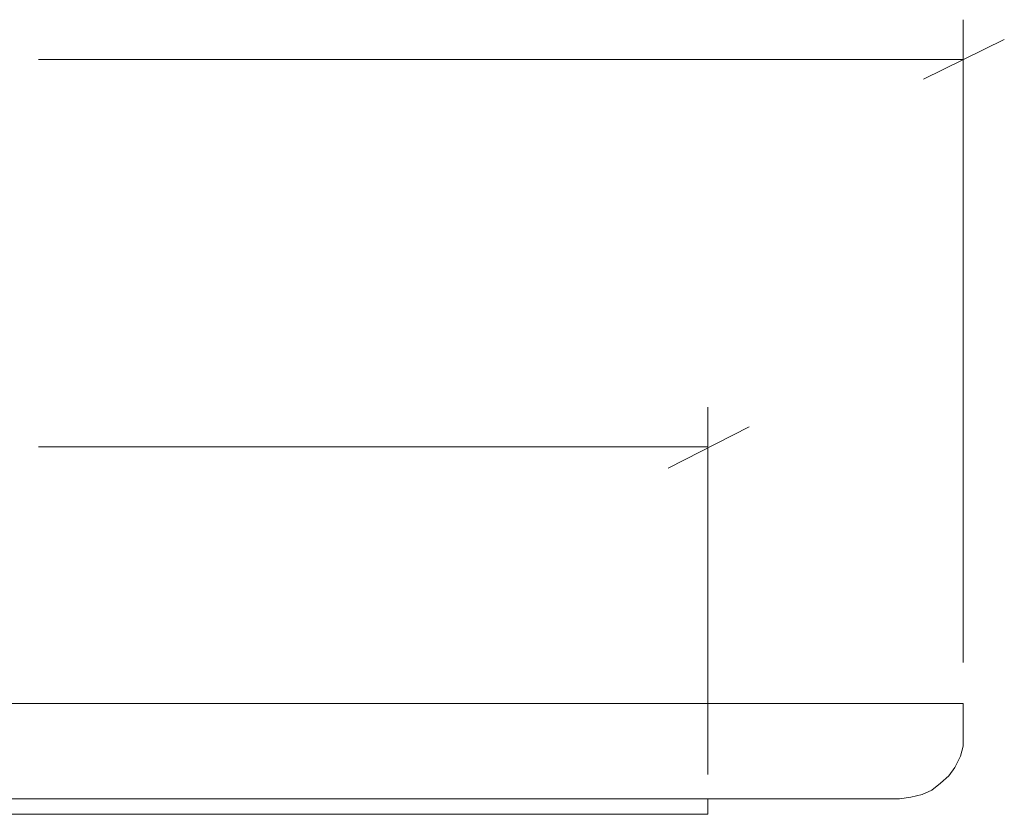
# Model space of a CAD drawing. Units: inches. Extents: x 2 to 134, y 2 to 86.
# Drawn here: x 84 to 92, y 41 to 47 of the extents above; entities that cross this region are included whole.
import ezdxf

# ---------------------------------------------------------------- set-up
doc = ezdxf.new("R2010")
doc.units = ezdxf.units.IN
doc.header["$MEASUREMENT"] = 0
doc.layers.add('Layer 1', color=7, linetype='Continuous')

# ---------------------------------------------------------------- blocks, each defined once
blk = doc.blocks.new('block 7')
at = {"layer": 'Layer 1', "color": 7, "lineweight": 18, "true_color": 0xffffff}
for points in [[(84.2778, 42), (84.6111, 42), (84.9333, 42), (85.2667, 42), (85.5889, 42), (85.9111, 42), (86.2333, 42), (86.5556, 42), (86.8667, 42), (87.1667, 42), (87.4667, 42), (87.7667, 42), (88.0444, 42), (88.3333, 42), (88.6, 42), (88.8667, 42), (89.1222, 42), (89.3667, 42), (89.6, 42), (89.8333, 42), (90.0444, 42), (90.2556, 42), (90.4444, 42), (90.6333, 42), (90.8, 42), (90.9556, 42), (91.1111, 42), (91.2444, 42), (91.3667, 42), (91.4778, 42), (91.5667, 42), (91.6556, 42), (91.7222, 42), (91.7778, 42), (91.8111, 42), (91.8444, 42), (91.8556, 42)], [(91.8556, 41.7556), (91.8556, 42)], [(91.3556, 41.2556), (91.4444, 41.2667), (91.5333, 41.2889), (91.6111, 41.3222), (91.6778, 41.3778), (91.7444, 41.4333), (91.7889, 41.5), (91.8333, 41.5889), (91.8556, 41.6667), (91.8556, 41.7556)], [(91.3556, 41.2556), (91.3556, 41.2556), (91.3333, 41.2556), (91.3, 41.2556), (91.2444, 41.2556), (91.1889, 41.2556), (91.1111, 41.2556), (91.0222, 41.2556), (90.9222, 41.2556), (90.8, 41.2556), (90.6778, 41.2556), (90.5333, 41.2556), (90.3778, 41.2556), (90.2111, 41.2556), (90.0333, 41.2556), (89.8444, 41.2556), (89.6556, 41.2556), (89.4444, 41.2556), (89.2222, 41.2556), (88.9889, 41.2556), (88.7444, 41.2556), (88.5, 41.2556), (88.2444, 41.2556), (87.9778, 41.2556), (87.7, 41.2556), (87.4222, 41.2556), (87.1333, 41.2556), (86.8444, 41.2556), (86.5444, 41.2556), (86.2333, 41.2556), (85.9333, 41.2556), (85.6222, 41.2556), (85.3, 41.2556), (84.9889, 41.2556), (84.6667, 41.2556), (84.3444, 41.2556)], [(89.8556, 41.1333), (89.8556, 41.2556)], [(89.8556, 41.1333), (89.8556, 41.1333), (89.8333, 41.1333), (89.8, 41.1333), (89.7444, 41.1333), (89.6889, 41.1333), (89.6111, 41.1333), (89.5222, 41.1333), (89.4222, 41.1333), (89.3111, 41.1333), (89.1778, 41.1333), (89.0444, 41.1333), (88.8889, 41.1333), (88.7333, 41.1333), (88.5556, 41.1333), (88.3667, 41.1333), (88.1778, 41.1333), (87.9778, 41.1333), (87.7556, 41.1333), (87.5333, 41.1333), (87.3, 41.1333), (87.0667, 41.1333), (86.8222, 41.1333), (86.5667, 41.1333), (86.3, 41.1333), (86.0333, 41.1333), (85.7667, 41.1333), (85.4889, 41.1333), (85.2111, 41.1333), (84.9333, 41.1333), (84.6444, 41.1333), (84.3667, 41.1333)]]:
    blk.add_lwpolyline(points, dxfattribs=at)

msp = doc.modelspace()

# ---------------------------------------------------------------- linework, layer by layer
at = {"layer": 'Layer 1', "color": 8, "lineweight": 18, "true_color": 0x808080}
for points in [[(91.8556, 42.3222), (91.8556, 47.3556)], [(91.5444, 46.8889), (92.1778, 47.2)], [(91.8556, 47.0444), (84.6111, 47.0444)], [(89.8556, 41.4444), (89.8556, 44.3222)], [(89.5444, 43.8444), (90.1778, 44.1667)], [(89.8556, 44.0111), (84.6111, 44.0111)]]:
    msp.add_lwpolyline(points, dxfattribs=at)

# ---------------------------------------------------------------- block references
at = {"layer": 'Layer 1'}
msp.add_blockref('block 7', (0, 0), dxfattribs=at)

doc.saveas('drawing.dxf')
